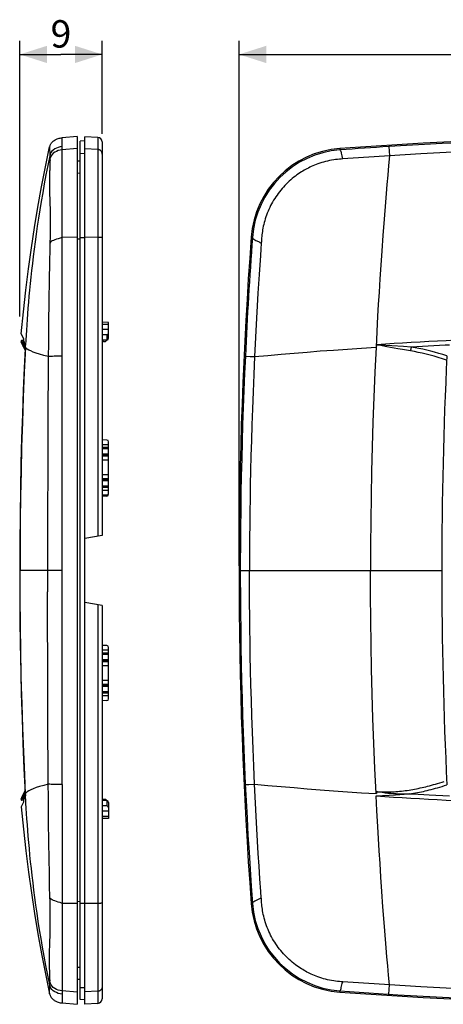
# Model space of a CAD drawing. Units: millimetres. Extents: x -59 to 71, y -47 to 60.
# Drawn here: x -59 to -12, y -47 to 60 of the extents above; entities that cross this region are included whole.
import ezdxf

# ---------------------------------------------------------------- set-up
doc = ezdxf.new("R2010")
doc.units = ezdxf.units.MM
doc.header["$LTSCALE"] = 16.335
doc.layers.get('0').update_dxf_attribs({"linetype": 'CONTINUOUS'})
for name, color, linetype in [('ASSI', 7, 'CONTINUOUS'), ('DRAFT', 7, 'CONTINUOUS'), ('RACCORDO', 7, 'CONTINUOUS'), ('SUPERFICI', 7, 'CONTINUOUS')]:
    doc.layers.add(name, color=color, linetype=linetype)
doc.styles.get("Standard").update_dxf_attribs({"font": 'txt', "width": 0.8})
doc.dimstyles.new('DIMSTYLE_1', dxfattribs={"dimtxt": 3, "dimasz": 3, "dimexe": 1.5, "dimexo": 0.5, "dimgap": 0.75, "dimtad": 1, "dimtxsty": 'STANDARD', "dimblk": '_FILLED', "dimblk1": '_FILLED', "dimblk2": '_FILLED', "dimcen": 0.09, "dimadec": 0, "dimazin": 0, "dimtfac": 1, "dimtofl": 0, "dimtmove": 0, "dimatfit": 3, "dimldrblk": '_FILLED', "dimfxl": 1, "dimtolj": 1, "dimarcsym": 0})
doc.dimstyles.new('DIMSTYLE_2', dxfattribs={"dimtxt": 3, "dimasz": 3, "dimexe": 1.5, "dimexo": 0.5, "dimgap": 0.75, "dimtad": 1, "dimdec": 0, "dimtxsty": 'STANDARD', "dimblk": '_FILLED', "dimblk1": '_FILLED', "dimblk2": '_FILLED', "dimcen": 0.09, "dimadec": 0, "dimazin": 0, "dimtfac": 1, "dimtdec": 0, "dimtofl": 0, "dimtmove": 0, "dimatfit": 3, "dimldrblk": '_FILLED', "dimfxl": 1, "dimtolj": 1, "dimarcsym": 0})

# ---------------------------------------------------------------- blocks, each defined once
blk = doc.blocks.new('_FILLED')
at = {"color": 0, "linetype": 'BYBLOCK'}
blk.add_solid([(0, 0), (-1, 0.317), (-1, -0.317)], dxfattribs=at)
blk = doc.blocks.new('*D0')
at = {"color": 7, "linetype": 'CONTINUOUS'}
for p, q in [((-34.58, 0.51), (-34.58, 57.98)), ((60.42, 0.51), (60.42, 57.98)), ((-34.58, 56.48), (12.92, 56.48)), ((60.42, 56.48), (12.92, 56.48))]:
    blk.add_line(p, q, dxfattribs=at)
at = {"color": 7, "linetype": 'CONTINUOUS', "xscale": 3, "yscale": 3, "zscale": 3, "rotation": 180}
blk.add_blockref('_FILLED', (-34.58, 56.48), dxfattribs=at)
at = {"color": 7, "linetype": 'CONTINUOUS', "xscale": 3, "yscale": 3, "zscale": 3}
blk.add_blockref('_FILLED', (60.42, 56.48), dxfattribs=at)
at = {"color": 7, "linetype": 'CONTINUOUS', "insert": (12.92, 60.23), "char_height": 3, "width": 4.5, "attachment_point": 2, "line_spacing_factor": 0.9}
blk.add_mtext('95', dxfattribs=at)
blk = doc.blocks.new('*D2')
at = {"color": 7, "linetype": 'CONTINUOUS'}
for p, q in [((-58.58, 27.78), (-58.58, 57.98)), ((-49.55, 47.8), (-49.55, 57.98)), ((-58.58, 56.48), (-54.07, 56.48)), ((-49.55, 56.48), (-54.07, 56.48))]:
    blk.add_line(p, q, dxfattribs=at)
at = {"color": 7, "linetype": 'CONTINUOUS', "xscale": 3, "yscale": 3, "zscale": 3, "rotation": 180}
blk.add_blockref('_FILLED', (-58.58, 56.48), dxfattribs=at)
at = {"color": 7, "linetype": 'CONTINUOUS', "xscale": 3, "yscale": 3, "zscale": 3}
blk.add_blockref('_FILLED', (-49.55, 56.48), dxfattribs=at)
at = {"color": 7, "linetype": 'CONTINUOUS', "insert": (-54.07, 60.23), "char_height": 3, "width": 2.3571, "attachment_point": 2, "line_spacing_factor": 0.9}
blk.add_mtext('9', dxfattribs=at)

msp = doc.modelspace()

# ---------------------------------------------------------------- linework, layer by layer
at = {"color": 7, "linetype": 'CONTINUOUS'}
for p, q in [((-52.3, 47.505), (-52.3, -47.495)), ((-48.85, 27.155), (-49.55, 27.157)), ((-48.85, 25.405), (-48.85, 27.155)), ((-48.85, 26.355), (-49.55, 26.359)), ((-49.039, 25.797), (-49.55, 25.774)), ((-49.05, 25.205), (-49.55, 25.205)), ((-49.55, 25.205), (-49.4, 25.055)), ((-49.4, 25.055), (-49.2, 25.055)), ((-49.2, 25.055), (-49.05, 25.205)), ((-49.039, 14.265), (-49.55, 14.292)), ((-48.85, 8.345), (-48.85, 14.066)), ((-48.85, 13.755), (-49.55, 13.757)), ((-48.85, 13.45), (-49.55, 13.45)), ((-48.85, 12.561), (-49.55, 12.561)), ((-48.85, 12.488), (-49.55, 12.487)), ((-48.85, 12.055), (-49.55, 12.054)), ((-48.85, 10.455), (-49.55, 10.456)), ((-48.85, 10.022), (-49.55, 10.023)), ((-48.85, 9.95), (-49.55, 9.95)), ((-48.85, 9.061), (-49.55, 9.061)), ((-48.85, 8.755), (-49.55, 8.754)), ((-49.039, 8.245), (-49.55, 8.219)), ((-49.039, 8.145), (-49.55, 8.119)), ((-58.586, 0.005), (-58.577, -2.992)), ((-49.039, -8.235), (-49.55, -8.208)), ((-48.85, -14.055), (-48.85, -8.434)), ((-48.85, -8.745), (-49.55, -8.743)), ((-48.85, -9.05), (-49.55, -9.05)), ((-48.85, -9.939), (-49.55, -9.939)), ((-48.85, -10.012), (-49.55, -10.013)), ((-48.85, -10.445), (-49.55, -10.446)), ((-48.85, -12.045), (-49.55, -12.044)), ((-48.85, -12.478), (-49.55, -12.477)), ((-48.85, -12.55), (-49.55, -12.55)), ((-48.85, -13.439), (-49.55, -13.439)), ((-48.85, -13.745), (-49.55, -13.746)), ((-49.039, -14.255), (-49.55, -14.281)), ((-58.337, -24.827), (-58.146, -24.416)), ((-49.55, -25.195), (-49.4, -25.045)), ((-49.05, -25.195), (-49.55, -25.195)), ((-49.039, -25.786), (-49.55, -25.764)), ((-49.4, -25.045), (-49.2, -25.045)), ((-49.2, -25.045), (-49.05, -25.195)), ((-48.85, -25.395), (-48.85, -27.145)), ((-48.85, -26.345), (-49.55, -26.349)), ((-48.85, -27.145), (-49.55, -27.146)), ((-53.955, -47.35), (-52.3, -47.495))]:
    msp.add_line(p, q, dxfattribs=at)
at = {"color": 253, "linetype": 'CONTINUOUS'}
for p, q in [((-55.306, 46.355), (-55.295, 45.389)), ((-53.95, 46.393), (-53.95, 47.361)), ((-52.3, 46.174), (-53.945, 46.031)), ((-23.543, 46.174), (-23.533, 46.031)), ((-52.3, 36.468), (-53.95, 36.457)), ((-33.25, 36.468), (-33.106, 36.457)), ((-48.85, 26.933), (-49.55, 26.933)), ((-49.039, 25.797), (-49.039, 25.206)), ((-55.457, 23.403), (-55.495, 15.928)), ((-53.95, -5.208), (-53.949, 23.45)), ((-55.495, 15.928), (-55.514, 10.938)), ((-48.85, 13.295), (-49.55, 13.296)), ((-48.85, 12.716), (-49.55, 12.714)), ((-55.514, 10.938), (-55.526, 6.4)), ((-48.85, 9.795), (-49.55, 9.796)), ((-48.85, 9.216), (-49.55, 9.214)), ((-49.05, 8.245), (-49.05, 8.145)), ((-55.526, 6.4), (-55.531, 2.355)), ((-55.531, 2.355), (-55.531, -2.344)), ((-53.95, 0.005), (-58.552, 0.005)), ((-34.437, 0.005), (-20.179, 0.005)), ((-55.526, -6.389), (-55.531, -2.344)), ((-53.949, -23.439), (-53.95, -5.208)), ((-55.519, -9.367), (-55.526, -6.389)), ((-55.509, -12.54), (-55.519, -9.367)), ((-48.85, -9.205), (-49.55, -9.204)), ((-48.85, -9.784), (-49.55, -9.786)), ((-55.495, -15.918), (-55.509, -12.54)), ((-48.85, -12.705), (-49.55, -12.704)), ((-48.85, -13.284), (-49.55, -13.286)), ((-55.457, -23.392), (-55.495, -15.918)), ((-33.886, -23.439), (-33.511, -23.423)), ((-33.511, -23.423), (-32.882, -23.392)), ((-49.039, -25.195), (-49.039, -25.786)), ((-32.705, -26.902), (-32.779, -25.493)), ((-48.85, -26.922), (-49.55, -26.923)), ((-32.628, -28.286), (-32.705, -26.902)), ((-32.549, -29.644), (-32.628, -28.286)), ((-32.466, -31.003), (-32.549, -29.644)), ((-32.379, -32.375), (-32.466, -31.003)), ((-32.287, -33.756), (-32.379, -32.375)), ((-32.193, -35.139), (-32.287, -33.756)), ((-32.142, -35.826), (-32.193, -35.139)), ((-52.3, -36.457), (-53.95, -36.446)), ((-33.25, -36.457), (-33.106, -36.446)), ((-55.306, -46.345), (-55.295, -45.378)), ((-52.3, -46.163), (-53.95, -46.019)), ((-23.543, -46.163), (-23.533, -46.019)), ((-18.115, -45.378), (-19.798, -45.271)), ((-18.177, -46.382), (-18.115, -45.378)), ((-53.955, -46.382), (-53.955, -47.35))]:
    msp.add_line(p, q, dxfattribs=at)
at = {"color": 7, "linetype": 'CONTINUOUS'}
for points in [[(-55.306, 46.355), (-55.289, 46.425), (-55.267, 46.493), (-55.24, 46.559), (-55.21, 46.624), (-55.175, 46.687), (-55.135, 46.748), (-55.091, 46.808), (-55.042, 46.866), (-54.988, 46.922), (-54.929, 46.976), (-54.865, 47.027), (-54.795, 47.077), (-54.721, 47.123), (-54.641, 47.167), (-54.557, 47.208), (-54.467, 47.245), (-54.372, 47.278), (-54.272, 47.306), (-54.168, 47.33), (-54.061, 47.348), (-53.95, 47.361)], [(-58.577, -2.992), (-58.549, -5.986), (-58.506, -8.895), (-58.447, -11.717), (-58.374, -14.454), (-58.288, -17.106), (-58.191, -19.674), (-58.084, -22.153), (-58.034, -23.197)], [(-55.306, -46.345), (-55.289, -46.414), (-55.267, -46.482), (-55.24, -46.548), (-55.21, -46.613), (-55.175, -46.676), (-55.135, -46.737), (-55.091, -46.797), (-55.042, -46.855), (-54.988, -46.911), (-54.929, -46.965), (-54.865, -47.017), (-54.795, -47.066), (-54.721, -47.113), (-54.641, -47.156), (-54.557, -47.197), (-54.467, -47.234), (-54.372, -47.267), (-54.272, -47.295), (-54.168, -47.319), (-54.061, -47.337), (-53.95, -47.35)]]:
    msp.add_lwpolyline(points, dxfattribs=at)
at = {"color": 253, "linetype": 'CONTINUOUS'}
for points in [[(12.919, 46.355), (9.469, 46.343), (6.019, 46.308), (2.57, 46.248), (-0.878, 46.165), (-4.325, 46.057), (-7.773, 45.926), (-11.22, 45.771), (-14.667, 45.592), (-18.115, 45.389)], [(-32.882, 23.403), (-32.97, 21.442), (-33.048, 19.542), (-33.117, 17.704), (-33.177, 15.928), (-33.228, 14.213), (-33.273, 12.55), (-33.311, 10.938), (-33.343, 9.378), (-33.369, 7.867), (-33.39, 6.4), (-33.406, 4.982), (-33.418, 3.631), (-33.425, 2.355), (-33.43, 1.146), (-33.431, 0.005)], [(-32.882, -23.392), (-32.97, -21.431), (-33.048, -19.532), (-33.117, -17.693), (-33.177, -15.918), (-33.228, -14.202), (-33.273, -12.54), (-33.311, -10.927), (-33.343, -9.367), (-33.369, -7.857), (-33.39, -6.389), (-33.406, -4.971), (-33.418, -3.621), (-33.425, -2.344), (-33.43, -1.136), (-33.431, 0.005)], [(-32.779, -25.493), (-32.849, -24.09), (-32.882, -23.392)], [(-33.106, -36.446), (-33.079, -36.368), (-33.025, -36.299), (-32.948, -36.237), (-32.849, -36.176), (-32.73, -36.115)], [(-32.73, -36.115), (-32.453, -35.984), (-32.301, -35.909), (-32.142, -35.826)], [(-23.233, -45.033), (-23.409, -45.022), (-23.596, -45.007), (-23.793, -44.987), (-24.002, -44.961), (-24.219, -44.929), (-24.439, -44.893), (-24.66, -44.85), (-24.882, -44.801), (-25.102, -44.748), (-25.319, -44.689), (-25.532, -44.626), (-25.74, -44.56), (-25.941, -44.49), (-26.136, -44.417), (-26.323, -44.343), (-26.501, -44.268), (-26.672, -44.192), (-26.836, -44.114), (-26.992, -44.038), (-27.142, -43.96), (-27.293, -43.878), (-27.447, -43.792), (-27.601, -43.701), (-27.757, -43.605), (-27.914, -43.504), (-28.073, -43.397), (-28.237, -43.282), (-28.407, -43.157), (-28.582, -43.022), (-28.754, -42.882), (-28.923, -42.738), (-29.091, -42.588), (-29.254, -42.435), (-29.413, -42.278), (-29.568, -42.119), (-29.719, -41.955), (-29.867, -41.788), (-30.01, -41.617), (-30.15, -41.442), (-30.287, -41.262), (-30.42, -41.078), (-30.549, -40.891), (-30.672, -40.701), (-30.791, -40.509), (-30.905, -40.314), (-31.014, -40.117), (-31.118, -39.917), (-31.217, -39.716), (-31.311, -39.512), (-31.4, -39.307), (-31.484, -39.1), (-31.562, -38.892), (-31.636, -38.683), (-31.703, -38.474), (-31.765, -38.267), (-31.822, -38.061), (-31.873, -37.857), (-31.919, -37.656), (-31.959, -37.458), (-31.995, -37.265), (-32.026, -37.075), (-32.052, -36.891), (-32.074, -36.714), (-32.092, -36.543), (-32.106, -36.381), (-32.118, -36.228), (-32.128, -36.084), (-32.136, -35.95), (-32.142, -35.826)], [(-23.385, -45.646), (-23.318, -45.365), (-23.279, -45.204), (-23.233, -45.033)], [(-19.798, -45.271), (-22.666, -45.075), (-23.233, -45.033)], [(-23.533, -46.019), (-23.499, -45.99), (-23.469, -45.937), (-23.441, -45.86), (-23.414, -45.763), (-23.385, -45.646)], [(12.919, -46.345), (9.469, -46.333), (6.019, -46.297), (2.57, -46.237), (-0.878, -46.154), (-4.325, -46.047), (-7.773, -45.915), (-11.22, -45.76), (-14.667, -45.581), (-18.115, -45.378)]]:
    msp.add_lwpolyline(points, dxfattribs=at)
at = {"color": 7, "linetype": 'CONTINUOUS'}
for centre, radius, start, end in [((12.919, -452.495), 500, 85.81801, 94.18199), ((-22.778, 35.702), 10.5, 94.18199, 175.81801), ((465.419, 0.005), 500, 175.81801, 184.18199), ((-49.05, 25.405), 0.2, 270, 360), ((-49.05, 14.066), 0.2, 0, 87), ((-49.05, 8.445), 0.2, 273, 360), ((-49.05, 8.345), 0.2, 273, 360), ((-49.05, -8.434), 0.2, 0, 87), ((-49.05, -14.055), 0.2, 273, 360), ((-49.05, -25.395), 0.2, 0, 90), ((-22.778, -35.691), 10.5, 184.18199, 265.81801), ((12.919, 452.505), 500, 265.81801, 274.18199)]:
    msp.add_arc(centre, radius, start, end, dxfattribs=at)
at = {"color": 253, "linetype": 'CONTINUOUS'}
for centre, radius, start, end in [((12.919, -452.495), 499.856, 86.43387, 93.56613), ((465.419, 0.005), 499.856, 177.31171, 184.18199), ((-22.778, -35.691), 10.356, 184.18199, 265.81801), ((12.919, 452.505), 499.855, 265.81801, 273.56613)]:
    msp.add_arc(centre, radius, start, end, dxfattribs=at)
at = {"color": 7, "linetype": 'CONTINUOUS'}
for centre, major_axis, start_param, end_param in [((-49.05, 25.997), (-0.142, 0.142), -3.8766878, -2.3582514), ((-49.05, -25.986), (0.142, 0.142), -0.7833413, 0.7350952)]:
    msp.add_ellipse(centre, major_axis=major_axis, ratio=0.9918061, start_param=start_param, end_param=end_param, dxfattribs=at)
at = {"layer": 'ASSI', "color": 253, "linetype": 'CONTINUOUS'}
for p, q in [((-57.968, 24.225), (-57.983, 24.258)), ((-58.552, 0.005), (-58.586, 0.005)), ((-20.179, 0.005), (-12.381, 0.005))]:
    msp.add_line(p, q, dxfattribs=at)
at = {"layer": 'ASSI', "color": 7, "linetype": 'CONTINUOUS'}
for points in [[(-58.413, 25.905), (-58.18, 28.321), (-57.918, 30.695), (-57.628, 33.027), (-57.312, 35.311), (-56.969, 37.553), (-56.598, 39.777), (-56.196, 41.989), (-55.765, 44.181), (-55.306, 46.355)], [(-58.413, -25.895), (-58.18, -28.31), (-57.918, -30.684), (-57.628, -33.017), (-57.312, -35.3), (-56.969, -37.543), (-56.598, -39.766), (-56.196, -41.978), (-55.765, -44.171), (-55.306, -46.345)]]:
    msp.add_lwpolyline(points, dxfattribs=at)
at = {"layer": 'ASSI', "color": 253, "linetype": 'CONTINUOUS'}
for points in [[(-11.851, 23.025), (-12.312, 23.171), (-12.767, 23.308), (-13.215, 23.438), (-13.656, 23.559), (-14.091, 23.67), (-14.523, 23.773), (-14.954, 23.867), (-15.382, 23.952), (-15.808, 24.027)], [(-11.829, 23.486), (-12.28, 23.627), (-12.725, 23.759), (-13.166, 23.883), (-13.601, 23.999), (-14.031, 24.107), (-14.459, 24.207), (-14.886, 24.297), (-15.31, 24.379), (-15.733, 24.452)], [(-19.563, -24.214), (-19.423, -24.223), (-19.279, -24.23), (-19.131, -24.237), (-18.98, -24.242), (-18.824, -24.245), (-18.665, -24.247), (-18.5, -24.247), (-18.331, -24.246), (-18.156, -24.242), (-17.976, -24.237), (-17.791, -24.229), (-17.601, -24.219), (-17.405, -24.206), (-17.205, -24.19), (-17.003, -24.172), (-16.798, -24.151), (-16.591, -24.128), (-16.384, -24.101), (-16.178, -24.073), (-15.972, -24.042), (-15.766, -24.009), (-15.562, -23.974), (-15.359, -23.937), (-15.156, -23.898), (-14.954, -23.857), (-14.752, -23.814), (-14.549, -23.769), (-14.346, -23.721), (-14.141, -23.672), (-13.933, -23.62), (-13.723, -23.566), (-13.51, -23.509), (-13.291, -23.449), (-13.067, -23.385), (-12.838, -23.319), (-12.602, -23.249), (-12.359, -23.174), (-12.108, -23.096)], [(-15.906, -24.469), (-15.687, -24.434), (-15.47, -24.397), (-15.255, -24.359), (-15.041, -24.318), (-14.829, -24.275), (-14.617, -24.231), (-14.404, -24.184), (-14.19, -24.135), (-13.974, -24.083), (-13.756, -24.029), (-13.535, -23.972), (-13.31, -23.912), (-13.079, -23.849), (-12.844, -23.782), (-12.601, -23.712), (-12.351, -23.637), (-12.094, -23.558), (-11.829, -23.476)]]:
    msp.add_lwpolyline(points, dxfattribs=at)
at = {"layer": 'ASSI', "color": 7, "linetype": 'CONTINUOUS'}
msp.add_arc((487.619, 0.005), 500, 177.3083, 182.6917, dxfattribs=at)
at = {"layer": 'DRAFT', "color": 7, "linetype": 'CONTINUOUS'}
for p, q in [((-51.45, -47.468), (-51.45, 47.479)), ((-50.024, 47.404), (-51.45, 47.479)), ((-51.45, 47.005), (-51.95, 46.979)), ((-51.95, -46.968), (-51.95, 46.979)), ((-51.95, 44.805), (-52.3, 44.787)), ((-58.164, 25.185), (-58.343, 25.175)), ((-58.164, -25.174), (-58.343, -25.164)), ((-51.95, -44.795), (-52.3, -44.776)), ((-51.45, -46.995), (-51.95, -46.968)), ((-50.024, -47.394), (-51.45, -47.468))]:
    msp.add_line(p, q, dxfattribs=at)
at = {"layer": 'DRAFT', "color": 253, "linetype": 'CONTINUOUS'}
for p, q in [((-51.95, 45.649), (-51.45, 45.675)), ((-51.95, 36.429), (-51.45, 36.431)), ((-51.95, -36.419), (-51.45, -36.421)), ((-51.95, -45.639), (-51.45, -45.665))]:
    msp.add_line(p, q, dxfattribs=at)
at = {"layer": 'RACCORDO', "color": 253, "linetype": 'CONTINUOUS'}
for p, q in [((-50.024, 47.404), (-50.024, 3.757)), ((-50.024, 46.073), (-51.45, 46.148)), ((-51.95, 43.481), (-52.3, 43.463)), ((-18.699, 38.436), (-18.832, 36.671)), ((-18.832, 36.671), (-18.952, 34.998)), ((-51.95, 36.271), (-52.3, 36.269)), ((-18.952, 34.998), (-19.061, 33.409)), ((-19.061, 33.409), (-19.16, 31.9)), ((-19.16, 31.9), (-19.25, 30.466)), ((-19.25, 30.466), (-19.331, 29.116)), ((-19.331, 29.116), (-19.404, 27.842)), ((-19.404, 27.842), (-19.581, 24.448)), ((-58.106, 24.666), (-58.343, 25.175)), ((-57.943, 24.7), (-58.165, 25.195)), ((-58.06, 24.668), (-58.106, 24.666)), ((-57.986, 24.39), (-58.106, 24.666)), ((-57.968, 24.225), (-57.966, 24.268)), ((-57.966, 24.268), (-57.96, 24.399)), ((-19.424, 24.694), (-19.432, 24.695)), ((-19.416, 24.693), (-19.424, 24.694)), ((-19.41, 24.677), (-19.419, 24.679)), ((-19.403, 24.692), (-19.416, 24.693)), ((-19.401, 24.675), (-19.41, 24.677)), ((-19.388, 24.691), (-19.403, 24.692)), ((-19.392, 24.673), (-19.401, 24.675)), ((-19.377, 24.669), (-19.392, 24.673)), ((-19.361, 24.688), (-19.388, 24.691)), ((-19.36, 24.666), (-19.377, 24.669)), ((-19.312, 24.685), (-19.361, 24.688)), ((-19.337, 24.661), (-19.36, 24.666)), ((-19.304, 24.655), (-19.337, 24.661)), ((-19.141, 24.673), (-19.312, 24.685)), ((-19.245, 24.643), (-19.304, 24.655)), ((-18.395, 24.484), (-19.245, 24.643)), ((-17.843, 24.586), (-19.141, 24.673)), ((-17.193, 24.265), (-18.395, 24.484)), ((-16.562, 24.503), (-17.843, 24.586)), ((-16.687, 24.176), (-17.193, 24.265)), ((-16.236, 24.098), (-16.687, 24.176)), ((-15.733, 24.452), (-16.562, 24.503)), ((-15.808, 24.027), (-16.236, 24.098)), ((-15.792, 24.124), (-15.808, 24.027)), ((-15.776, 24.221), (-15.792, 24.124)), ((-13.87, 24.554), (-15.733, 24.452)), ((-50.024, -3.746), (-50.024, -47.394)), ((-58.343, -25.164), (-58.106, -24.655)), ((-58.165, -25.184), (-57.946, -24.695)), ((-58.106, -24.655), (-57.977, -24.358)), ((-58.06, -24.658), (-58.106, -24.655)), ((-57.967, -24.545), (-57.966, -24.554)), ((-57.966, -24.554), (-57.965, -24.563)), ((-57.963, -24.575), (-57.962, -24.583)), ((-57.962, -24.583), (-57.961, -24.59)), ((-57.961, -24.59), (-57.96, -24.597)), ((-57.961, -24.653), (-57.961, -24.654)), ((-57.96, -24.597), (-57.959, -24.604)), ((-57.96, -24.656), (-57.96, -24.657)), ((-57.959, -24.604), (-57.958, -24.611)), ((-57.959, -24.658), (-57.958, -24.659)), ((-57.958, -24.611), (-57.958, -24.617)), ((-57.958, -24.617), (-57.956, -24.625)), ((-57.958, -24.661), (-57.957, -24.662)), ((-57.953, -24.498), (-57.956, -24.437)), ((-57.956, -24.625), (-57.955, -24.633)), ((-57.955, -24.633), (-57.953, -24.641)), ((-57.955, -24.668), (-57.952, -24.674)), ((-57.901, -25.464), (-57.953, -24.498)), ((-57.953, -24.641), (-57.949, -24.664)), ((-57.951, -24.675), (-57.951, -24.676)), ((-57.95, -24.677), (-57.95, -24.678)), ((-57.95, -24.678), (-57.95, -24.679)), ((-57.948, -24.671), (-57.948, -24.672)), ((-57.946, -24.693), (-57.946, -24.695)), ((-19.486, -26.276), (-19.568, -24.689)), ((-15.556, -24.451), (-13.771, -24.548)), ((-13.771, -24.548), (-11.535, -24.661)), ((-19.39, -28.079), (-19.486, -26.276)), ((-19.317, -29.342), (-19.39, -28.079)), ((-19.236, -30.68), (-19.317, -29.342)), ((-19.147, -32.098), (-19.236, -30.68)), ((-19.048, -33.589), (-19.147, -32.098)), ((-18.94, -35.157), (-19.048, -33.589)), ((-18.821, -36.807), (-18.94, -35.157)), ((-51.95, -36.26), (-52.3, -36.259)), ((-49.982, -36.449), (-51.45, -36.455)), ((-18.69, -38.545), (-18.821, -36.807)), ((-51.95, -43.471), (-52.3, -43.452)), ((-50.024, -46.063), (-51.45, -46.137))]:
    msp.add_line(p, q, dxfattribs=at)
at = {"layer": 'RACCORDO', "color": 7, "linetype": 'CONTINUOUS'}
for p, q in [((-49.55, 46.905), (-49.55, 3.84)), ((-58.413, 25.905), (-58.41, 25.899)), ((-58.41, 25.899), (-58.168, 25.366)), ((-57.991, 24.094), (-58.429, 25.033)), ((-57.986, 24.514), (-58.06, 24.672)), ((-57.975, 24.283), (-57.968, 24.225)), ((-49.55, 3.84), (-51.45, 3.505)), ((-49.55, -3.83), (-51.45, -3.495)), ((-49.55, -3.83), (-49.55, -46.894)), ((-58.429, -25.022), (-57.99, -24.082)), ((-58.06, -24.661), (-57.971, -24.471)), ((-57.97, -24.499), (-57.97, -24.499)), ((-19.568, -24.689), (-17.444, -24.557)), ((-17.444, -24.557), (-16.52, -24.503)), ((-16.52, -24.503), (-15.901, -24.47)), ((-15.906, -24.469), (-15.556, -24.451))]:
    msp.add_line(p, q, dxfattribs=at)
at = {"layer": 'RACCORDO', "color": 253, "linetype": 'CONTINUOUS'}
for points in [[(-55.295, 45.389), (-55.509, 44.334), (-55.709, 43.305), (-55.896, 42.303), (-56.071, 41.329), (-56.233, 40.383), (-56.386, 39.459), (-56.528, 38.556), (-56.661, 37.676), (-56.785, 36.818), (-56.9, 35.982), (-57.007, 35.168), (-57.107, 34.374), (-57.2, 33.6), (-57.286, 32.845), (-57.365, 32.108), (-57.439, 31.39), (-57.507, 30.69), (-57.57, 30.011), (-57.627, 29.353), (-57.679, 28.715), (-57.728, 28.09), (-57.773, 27.472), (-57.815, 26.868), (-57.852, 26.287), (-57.886, 25.734), (-57.916, 25.205), (-57.943, 24.7)], [(-49.55, 45.575), (-49.552, 45.617), (-49.557, 45.659), (-49.566, 45.7), (-49.578, 45.741), (-49.594, 45.78), (-49.613, 45.817), (-49.635, 45.853), (-49.66, 45.887), (-49.687, 45.919), (-49.718, 45.948), (-49.75, 45.975), (-49.785, 45.998), (-49.822, 46.019), (-49.86, 46.037), (-49.9, 46.051), (-49.94, 46.062), (-49.982, 46.069), (-50.024, 46.073)], [(-18.115, 45.389), (-18.211, 44.314), (-18.303, 43.266), (-18.391, 42.246), (-18.474, 41.255), (-18.553, 40.293), (-18.699, 38.436)], [(-49.55, 36.424), (-49.552, 36.427), (-49.557, 36.43), (-49.566, 36.433), (-49.578, 36.436), (-49.594, 36.439), (-49.613, 36.442), (-49.635, 36.444), (-49.66, 36.447), (-49.687, 36.449), (-49.718, 36.451), (-49.75, 36.453), (-49.785, 36.455), (-49.822, 36.456), (-49.86, 36.458), (-49.9, 36.459), (-49.94, 36.46), (-49.982, 36.46), (-51.45, 36.466)], [(-10.938, 25.195), (-11.899, 25.147), (-12.858, 25.098), (-13.815, 25.047), (-14.769, 24.994), (-15.721, 24.939), (-16.669, 24.883), (-17.61, 24.826), (-18.547, 24.766), (-19.479, 24.706)], [(-57.956, 24.448), (-58.083, 21.694), (-58.194, 18.953), (-58.29, 16.227), (-58.371, 13.52), (-58.436, 10.828), (-58.487, 8.132), (-58.523, 5.426), (-58.545, 2.717), (-58.552, 0.005)], [(-58.191, 24.524), (-58.196, 24.536), (-58.199, 24.549), (-58.2, 24.562), (-58.2, 24.575), (-58.198, 24.587), (-58.195, 24.6), (-58.189, 24.612), (-58.183, 24.623), (-58.175, 24.633), (-58.165, 24.642), (-58.155, 24.65)], [(-58.155, 24.65), (-58.143, 24.656), (-58.131, 24.661), (-58.119, 24.664), (-58.106, 24.666)], [(-57.96, 24.399), (-57.959, 24.413), (-57.958, 24.426), (-57.957, 24.438), (-57.956, 24.448)], [(-55.457, 23.403), (-55.955, 23.537), (-56.402, 23.666), (-56.792, 23.789), (-57.118, 23.906), (-57.384, 24.018), (-57.6, 24.127), (-57.767, 24.236), (-57.885, 24.344), (-57.956, 24.448)], [(-19.581, 24.448), (-19.708, 21.694), (-19.82, 18.953), (-19.916, 16.227), (-19.996, 13.52), (-20.062, 10.828), (-20.113, 8.132), (-20.149, 5.426), (-20.171, 2.717), (-20.179, 0.005)], [(-19.481, 24.699), (-19.493, 24.671), (-19.504, 24.643), (-19.515, 24.615), (-19.525, 24.586), (-19.535, 24.558), (-19.546, 24.531), (-19.557, 24.503), (-19.569, 24.475), (-19.581, 24.448)], [(-19.481, 24.699), (-19.482, 24.7), (-19.482, 24.7), (-19.482, 24.701), (-19.482, 24.702), (-19.482, 24.703), (-19.481, 24.704), (-19.481, 24.704), (-19.48, 24.705), (-19.479, 24.706)], [(-19.419, 24.679), (-19.427, 24.681), (-19.431, 24.682), (-19.435, 24.683), (-19.438, 24.684), (-19.442, 24.685), (-19.445, 24.686), (-19.448, 24.686), (-19.451, 24.687), (-19.454, 24.688), (-19.457, 24.689), (-19.46, 24.69), (-19.462, 24.691), (-19.465, 24.692), (-19.467, 24.693), (-19.469, 24.694), (-19.471, 24.694), (-19.473, 24.695), (-19.476, 24.696), (-19.479, 24.697), (-19.482, 24.698)], [(-19.432, 24.695), (-19.439, 24.695), (-19.443, 24.696), (-19.446, 24.696), (-19.449, 24.696), (-19.452, 24.697), (-19.455, 24.697), (-19.458, 24.698), (-19.46, 24.698), (-19.463, 24.698), (-19.465, 24.699), (-19.467, 24.699), (-19.469, 24.7), (-19.471, 24.7), (-19.473, 24.701), (-19.475, 24.701), (-19.477, 24.702), (-19.478, 24.703), (-19.479, 24.704), (-19.479, 24.705), (-19.479, 24.706)], [(-15.733, 24.452), (-15.742, 24.408), (-15.75, 24.362), (-15.759, 24.316), (-15.776, 24.221)], [(-11.535, 24.672), (-12.002, 24.649), (-13.87, 24.554)], [(-57.956, -24.437), (-58.083, -21.683), (-58.194, -18.942), (-58.29, -16.216), (-58.371, -13.509), (-58.436, -10.817), (-58.487, -8.121), (-58.523, -5.415), (-58.545, -2.707), (-58.552, 0.005)], [(-19.581, -24.437), (-19.708, -21.683), (-19.82, -18.942), (-19.916, -16.216), (-19.996, -13.509), (-20.062, -10.817), (-20.113, -8.121), (-20.149, -5.415), (-20.171, -2.707), (-20.179, 0.005)], [(-32.882, -23.392), (-31.411, -23.527), (-29.964, -23.655), (-28.526, -23.778), (-27.102, -23.896), (-25.682, -24.007), (-24.223, -24.116), (-22.708, -24.226), (-21.157, -24.334), (-19.581, -24.437)], [(-58.191, -24.513), (-58.196, -24.525), (-58.199, -24.538), (-58.2, -24.551), (-58.2, -24.564), (-58.198, -24.577), (-58.195, -24.589), (-58.189, -24.601), (-58.183, -24.612), (-58.175, -24.622), (-58.165, -24.632), (-58.155, -24.639)], [(-58.155, -24.639), (-58.143, -24.646), (-58.131, -24.65), (-58.119, -24.654), (-58.106, -24.655)], [(-57.971, -24.475), (-57.972, -24.478), (-57.973, -24.483), (-57.975, -24.488), (-57.976, -24.493), (-57.977, -24.498), (-57.978, -24.503), (-57.979, -24.508), (-57.98, -24.512), (-57.98, -24.517), (-57.981, -24.521), (-57.981, -24.526), (-57.982, -24.53), (-57.982, -24.534), (-57.982, -24.538), (-57.982, -24.542), (-57.982, -24.546)], [(-57.982, -24.546), (-57.982, -24.55), (-57.982, -24.553), (-57.982, -24.557), (-57.982, -24.561), (-57.982, -24.564), (-57.982, -24.567), (-57.982, -24.571), (-57.981, -24.574), (-57.981, -24.577), (-57.981, -24.58), (-57.98, -24.583), (-57.98, -24.586), (-57.979, -24.589), (-57.979, -24.592), (-57.978, -24.594), (-57.978, -24.597), (-57.977, -24.599), (-57.977, -24.602), (-57.976, -24.604), (-57.976, -24.607), (-57.975, -24.609), (-57.975, -24.611), (-57.974, -24.613), (-57.974, -24.616), (-57.973, -24.618), (-57.973, -24.62), (-57.972, -24.622), (-57.971, -24.624), (-57.971, -24.626), (-57.97, -24.628), (-57.97, -24.629), (-57.969, -24.631), (-57.969, -24.633), (-57.968, -24.635), (-57.967, -24.637), (-57.967, -24.638), (-57.966, -24.64), (-57.966, -24.641), (-57.965, -24.643), (-57.964, -24.645), (-57.964, -24.646), (-57.963, -24.648), (-57.963, -24.649), (-57.962, -24.65), (-57.962, -24.652)], [(-57.97, -24.499), (-57.97, -24.505), (-57.969, -24.51), (-57.969, -24.515), (-57.969, -24.521), (-57.968, -24.526), (-57.968, -24.531), (-57.967, -24.535), (-57.967, -24.545)], [(-57.965, -24.563), (-57.964, -24.567), (-57.963, -24.575)], [(-57.957, -24.663), (-57.956, -24.664), (-57.955, -24.667)], [(-57.946, -24.695), (-57.955, -24.465), (-57.956, -24.437)], [(-57.949, -24.665), (-57.949, -24.669), (-57.948, -24.67)], [(-57.949, -24.68), (-57.949, -24.68), (-57.949, -24.681), (-57.949, -24.681), (-57.949, -24.682), (-57.948, -24.682), (-57.948, -24.683), (-57.948, -24.683), (-57.948, -24.683), (-57.948, -24.684), (-57.948, -24.684), (-57.947, -24.685), (-57.947, -24.685), (-57.947, -24.686), (-57.947, -24.687), (-57.947, -24.687), (-57.946, -24.688), (-57.946, -24.689), (-57.946, -24.689), (-57.946, -24.69), (-57.946, -24.691), (-57.946, -24.692)], [(-57.948, -24.674), (-57.948, -24.675), (-57.947, -24.676), (-57.947, -24.678), (-57.947, -24.679), (-57.947, -24.681)], [(-57.947, -24.682), (-57.946, -24.684), (-57.946, -24.686), (-57.946, -24.687), (-57.946, -24.69), (-57.946, -24.692)], [(-19.563, -24.214), (-19.558, -24.228), (-19.554, -24.242), (-19.551, -24.257), (-19.547, -24.274), (-19.545, -24.292), (-19.542, -24.309), (-19.541, -24.326), (-19.539, -24.341), (-19.538, -24.357), (-19.536, -24.373), (-19.534, -24.388), (-19.536, -24.402), (-19.546, -24.415), (-19.561, -24.427), (-19.581, -24.437)], [(-19.568, -24.689), (-18.631, -24.75), (-17.687, -24.81), (-16.737, -24.868), (-15.78, -24.925), (-14.816, -24.981), (-13.849, -25.034), (-12.882, -25.086), (-11.911, -25.136), (-10.938, -25.184)], [(-55.295, -45.378), (-55.513, -44.303), (-55.716, -43.255), (-55.907, -42.235), (-56.084, -41.245), (-56.249, -40.282), (-56.403, -39.343), (-56.547, -38.425), (-56.681, -37.532), (-56.805, -36.66), (-56.921, -35.813), (-57.029, -34.988), (-57.129, -34.183), (-57.222, -33.398), (-57.308, -32.634), (-57.387, -31.889), (-57.46, -31.163), (-57.528, -30.456), (-57.59, -29.769), (-57.647, -29.105), (-57.699, -28.461), (-57.746, -27.831), (-57.791, -27.208), (-57.832, -26.599), (-57.868, -26.016), (-57.901, -25.464)], [(-49.55, -36.413), (-49.552, -36.416), (-49.557, -36.419), (-49.566, -36.422), (-49.578, -36.425), (-49.594, -36.428), (-49.613, -36.431), (-49.635, -36.434), (-49.66, -36.436), (-49.687, -36.438), (-49.718, -36.44), (-49.75, -36.442), (-49.785, -36.444), (-49.822, -36.446), (-49.86, -36.447), (-49.9, -36.448), (-49.94, -36.449), (-49.982, -36.449)], [(-18.468, -41.319), (-18.619, -39.448), (-18.69, -38.545)], [(-18.115, -45.378), (-18.209, -44.323), (-18.3, -43.294), (-18.386, -42.292), (-18.468, -41.319)], [(-49.55, -45.565), (-49.552, -45.607), (-49.557, -45.648), (-49.566, -45.69), (-49.578, -45.73), (-49.594, -45.769), (-49.613, -45.806), (-49.635, -45.842), (-49.66, -45.876), (-49.687, -45.908), (-49.718, -45.937), (-49.75, -45.964), (-49.785, -45.988), (-49.822, -46.008), (-49.86, -46.026), (-49.9, -46.04), (-49.94, -46.051), (-49.982, -46.059), (-50.024, -46.063)]]:
    msp.add_lwpolyline(points, dxfattribs=at)
at = {"layer": 'RACCORDO', "color": 7, "linetype": 'CONTINUOUS'}
for points in [[(-58.168, 25.366), (-58.167, 25.361), (-58.166, 25.353), (-58.165, 25.34), (-58.164, 25.324), (-58.164, 25.305), (-58.164, 25.282), (-58.164, 25.256), (-58.164, 25.227), (-58.165, 25.157)], [(-58.165, 25.157), (-58.164, 25.116), (-58.162, 25.074), (-58.158, 25.03), (-58.153, 24.985), (-58.145, 24.94), (-58.136, 24.894), (-58.124, 24.849), (-58.111, 24.803), (-58.096, 24.758), (-58.079, 24.715), (-58.06, 24.672)], [(-57.989, 24.471), (-57.989, 24.462), (-57.989, 24.44), (-57.987, 24.411), (-57.985, 24.382)], [(-57.985, 24.382), (-57.985, 24.376), (-57.98, 24.333), (-57.975, 24.283)], [(-57.943, 24.7), (-57.953, 24.681), (-57.962, 24.662), (-57.969, 24.643), (-57.975, 24.624), (-57.979, 24.605), (-57.982, 24.586), (-57.983, 24.572)], [(-58.06, -24.661), (-58.079, -24.704), (-58.096, -24.748), (-58.111, -24.792), (-58.124, -24.838), (-58.136, -24.883), (-58.145, -24.929), (-58.153, -24.975), (-58.158, -25.02), (-58.162, -25.063), (-58.164, -25.106), (-58.165, -25.146), (-58.164, -25.217)], [(-15.901, -24.468), (-16.188, -24.478), (-16.478, -24.483), (-16.77, -24.483), (-17.065, -24.478), (-17.361, -24.467), (-17.663, -24.451), (-17.97, -24.429), (-18.281, -24.401), (-18.596, -24.365), (-18.915, -24.323), (-19.237, -24.272), (-19.563, -24.214)], [(-58.168, -25.356), (-58.41, -25.888), (-58.413, -25.895)], [(-58.164, -25.217), (-58.164, -25.246), (-58.164, -25.272), (-58.164, -25.294), (-58.164, -25.314), (-58.165, -25.33), (-58.166, -25.342), (-58.167, -25.351), (-58.168, -25.356)]]:
    msp.add_lwpolyline(points, dxfattribs=at)
for centre, radius, start, end in [((-50.05, 46.905), 0.5, 0, 87), ((-58.338, 25.075), 0.1, 93, 204.99875), ((-58.882, 24.304), 0.9, 357.06329, 359.61076), ((-58.338, -25.065), 0.1, 155.00125, 267), ((-50.05, -46.894), 0.5, 273, 360)]:
    msp.add_arc(centre, radius, start, end, dxfattribs=at)
at = {"layer": 'SUPERFICI', "color": 7, "linetype": 'CONTINUOUS'}
for p, q in [((-52.3, 47.505), (-53.95, 47.361)), ((-57.983, 24.572), (-57.989, 24.471)), ((-58.577, 3.018), (-58.586, 0.005)), ((-58.074, -22.378), (-57.97, -24.499))]:
    msp.add_line(p, q, dxfattribs=at)
at = {"layer": 'SUPERFICI', "color": 253, "linetype": 'CONTINUOUS'}
for p, q in [((-18.177, 46.393), (-18.115, 45.389)), ((-53.949, 23.45), (-53.95, 46.03)), ((-19.798, 45.281), (-22.666, 45.086)), ((-18.115, 45.389), (-19.798, 45.281)), ((-55.275, 44.637), (-55.297, 44.048)), ((-55.271, 44.759), (-55.275, 44.637)), ((-22.666, 45.086), (-23.233, 45.044)), ((-55.317, 43.293), (-55.32, 43.033)), ((-55.312, 43.515), (-55.317, 43.293)), ((-55.297, 44.048), (-55.305, 43.803)), ((-55.32, 43.033), (-55.322, 42.749)), ((-55.322, 42.749), (-55.322, 42.445)), ((-55.322, 42.445), (-55.32, 42.129)), ((-55.32, 42.129), (-55.316, 41.799)), ((-55.316, 41.799), (-55.311, 41.453)), ((-55.311, 41.453), (-55.26, 39.317)), ((-55.26, 39.317), (-55.249, 38.694)), ((-55.249, 38.694), (-55.244, 38.278)), ((-55.244, 38.278), (-55.241, 37.867)), ((-55.241, 37.867), (-55.242, 37.469)), ((-55.25, 36.724), (-55.258, 36.392)), ((-55.245, 37.086), (-55.25, 36.724)), ((-55.242, 37.469), (-55.245, 37.086)), ((-55.321, 33.767), (-55.359, 31.697)), ((-32.379, 32.386), (-32.508, 30.335)), ((-55.359, 31.697), (-55.391, 29.655)), ((-32.508, 30.335), (-32.589, 28.975)), ((-55.391, 29.655), (-55.427, 26.913)), ((-32.589, 28.975), (-32.667, 27.611)), ((-32.667, 27.611), (-32.742, 26.208)), ((-55.427, 26.913), (-55.448, 24.801)), ((-32.742, 26.208), (-32.814, 24.801)), ((-55.448, 24.801), (-55.457, 23.403)), ((-32.814, 24.801), (-32.882, 23.403)), ((-53.95, 23.45), (-54.405, 23.446)), ((-33.886, 23.45), (-33.377, 23.427)), ((-33.377, 23.427), (-32.882, 23.403)), ((-55.448, -24.79), (-55.457, -23.392)), ((-53.949, -23.439), (-53.95, -46.147)), ((-55.434, -26.197), (-55.448, -24.79)), ((-55.418, -27.6), (-55.434, -26.197)), ((-55.391, -29.644), (-55.418, -27.6)), ((-55.359, -31.687), (-55.391, -29.644)), ((-55.335, -33.065), (-55.359, -31.687)), ((-55.307, -34.448), (-55.335, -33.065)), ((-55.274, -35.826), (-55.307, -34.448)), ((-55.266, -36.084), (-55.274, -35.826)), ((-55.254, -36.543), (-55.266, -36.084)), ((-55.247, -36.891), (-55.254, -36.543)), ((-55.243, -37.265), (-55.247, -36.891)), ((-55.241, -37.656), (-55.243, -37.265)), ((-55.242, -38.061), (-55.241, -37.656)), ((-55.252, -38.892), (-55.246, -38.474)), ((-55.246, -38.474), (-55.242, -38.061)), ((-55.303, -41.078), (-55.264, -39.512)), ((-55.264, -39.512), (-55.252, -38.892)), ((-55.322, -42.278), (-55.319, -41.955)), ((-55.319, -41.955), (-55.314, -41.617)), ((-55.314, -41.617), (-55.303, -41.078)), ((-55.323, -42.588), (-55.322, -42.278)), ((-55.322, -42.882), (-55.323, -42.588)), ((-55.319, -43.157), (-55.322, -42.882)), ((-55.315, -43.397), (-55.319, -43.157)), ((-55.31, -43.605), (-55.315, -43.397)), ((-55.305, -43.792), (-55.31, -43.605)), ((-53.95, -46.147), (-53.95, -46.228))]:
    msp.add_line(p, q, dxfattribs=at)
for points in [[(-53.95, 46.393), (-54.169, 46.361), (-54.378, 46.307), (-54.575, 46.23), (-54.755, 46.132), (-54.915, 46.015), (-55.051, 45.88), (-55.16, 45.73), (-55.242, 45.566), (-55.295, 45.389)], [(-53.945, 46.031), (-53.945, 46.199), (-53.945, 46.239), (-53.945, 46.279), (-53.946, 46.318), (-53.948, 46.356), (-53.95, 46.393)], [(-55.295, 45.389), (-55.295, 45.353), (-55.294, 45.318), (-55.294, 45.281), (-55.293, 45.244), (-55.292, 45.204), (-55.29, 45.165), (-55.287, 45.126), (-55.282, 45.086), (-55.277, 45.044)], [(-53.95, 46.03), (-54.167, 46.001), (-54.375, 45.947), (-54.569, 45.871), (-54.748, 45.774), (-54.906, 45.657), (-55.039, 45.523), (-55.147, 45.376), (-55.226, 45.215), (-55.277, 45.044)], [(-23.533, 46.03), (-23.499, 46.001), (-23.469, 45.947), (-23.441, 45.871), (-23.414, 45.774), (-23.385, 45.657), (-23.318, 45.376)], [(-23.318, 45.376), (-23.279, 45.215), (-23.233, 45.044)], [(-55.277, 45.044), (-55.274, 45.033), (-55.272, 45.018), (-55.27, 44.997), (-55.269, 44.971), (-55.268, 44.94), (-55.268, 44.903), (-55.268, 44.861), (-55.269, 44.812), (-55.271, 44.759)], [(-23.233, 45.044), (-23.409, 45.033), (-23.596, 45.018), (-23.793, 44.997), (-24.002, 44.971), (-24.219, 44.94), (-24.439, 44.903), (-24.66, 44.861), (-24.882, 44.812), (-25.102, 44.759), (-25.319, 44.7), (-25.532, 44.637), (-25.74, 44.57), (-25.941, 44.501), (-26.136, 44.428), (-26.323, 44.354), (-26.501, 44.279), (-26.672, 44.202), (-26.836, 44.125), (-26.992, 44.048), (-27.142, 43.971), (-27.293, 43.889), (-27.447, 43.803), (-27.601, 43.712), (-27.757, 43.616), (-27.914, 43.515), (-28.073, 43.408), (-28.237, 43.293), (-28.407, 43.167), (-28.582, 43.033), (-28.754, 42.893), (-28.923, 42.749), (-29.091, 42.599), (-29.254, 42.445), (-29.413, 42.289), (-29.568, 42.129), (-29.719, 41.966), (-29.867, 41.799), (-30.01, 41.628), (-30.15, 41.453), (-30.287, 41.273), (-30.42, 41.089), (-30.549, 40.901), (-30.672, 40.712), (-30.791, 40.52), (-30.905, 40.325), (-31.014, 40.128), (-31.118, 39.928), (-31.217, 39.726), (-31.311, 39.523), (-31.4, 39.317), (-31.484, 39.111), (-31.562, 38.903), (-31.636, 38.694), (-31.703, 38.485), (-31.765, 38.278), (-31.822, 38.071), (-31.873, 37.867), (-31.919, 37.667), (-31.959, 37.469), (-31.995, 37.275), (-32.026, 37.086), (-32.052, 36.902), (-32.074, 36.724), (-32.092, 36.554), (-32.106, 36.392), (-32.118, 36.238), (-32.128, 36.095), (-32.136, 35.961), (-32.142, 35.837)], [(-55.305, 43.803), (-55.308, 43.712), (-55.312, 43.515)], [(-55.274, 35.837), (-55.291, 35.149), (-55.321, 33.767)], [(-53.95, 36.457), (-54.16, 36.379), (-54.362, 36.31), (-54.552, 36.248), (-54.727, 36.187), (-54.885, 36.126), (-55.019, 36.063), (-55.129, 35.994), (-55.214, 35.92), (-55.274, 35.837)], [(-55.258, 36.392), (-55.27, 35.961), (-55.274, 35.837)], [(-33.106, 36.457), (-33.079, 36.379), (-33.025, 36.31), (-32.948, 36.248), (-32.849, 36.187), (-32.73, 36.126), (-32.453, 35.994)], [(-32.453, 35.994), (-32.301, 35.92), (-32.142, 35.837)], [(-32.142, 35.837), (-32.193, 35.149), (-32.241, 34.459), (-32.379, 32.386)], [(-32.882, 23.403), (-31.411, 23.537), (-29.964, 23.666), (-28.526, 23.789), (-27.102, 23.906), (-25.682, 24.018), (-24.223, 24.127), (-22.708, 24.236), (-21.157, 24.344), (-19.581, 24.448)], [(-54.405, 23.446), (-54.616, 23.443), (-54.812, 23.439), (-54.989, 23.433), (-55.144, 23.427), (-55.274, 23.42), (-55.379, 23.412), (-55.457, 23.403)], [(-55.457, -23.392), (-55.955, -23.527), (-56.402, -23.655), (-56.792, -23.778), (-57.118, -23.896), (-57.384, -24.007), (-57.6, -24.116), (-57.767, -24.226), (-57.885, -24.334), (-57.956, -24.437)], [(-53.95, -23.439), (-54.405, -23.435), (-54.616, -23.432), (-54.812, -23.428), (-54.989, -23.423), (-55.144, -23.416), (-55.274, -23.409), (-55.379, -23.401), (-55.457, -23.392)], [(-53.95, -36.446), (-54.16, -36.368), (-54.362, -36.299), (-54.552, -36.237), (-54.727, -36.176), (-54.885, -36.115), (-55.019, -36.052), (-55.129, -35.984), (-55.214, -35.909), (-55.274, -35.826)], [(-55.294, -44.114), (-55.302, -43.878), (-55.305, -43.792)], [(-55.277, -45.033), (-55.274, -45.022), (-55.272, -45.007), (-55.27, -44.987), (-55.269, -44.961), (-55.268, -44.929), (-55.268, -44.893), (-55.268, -44.85), (-55.269, -44.801), (-55.271, -44.748), (-55.272, -44.689), (-55.294, -44.114)], [(-55.295, -45.378), (-55.295, -45.343), (-55.294, -45.307), (-55.294, -45.271), (-55.293, -45.233), (-55.292, -45.194), (-55.29, -45.154), (-55.287, -45.115), (-55.282, -45.075), (-55.277, -45.033)], [(-53.95, -46.019), (-54.167, -45.99), (-54.375, -45.937), (-54.569, -45.86), (-54.748, -45.763), (-54.906, -45.646), (-55.039, -45.513), (-55.147, -45.365), (-55.226, -45.204), (-55.277, -45.033)], [(-53.95, -46.382), (-54.169, -46.351), (-54.378, -46.296), (-54.575, -46.219), (-54.755, -46.122), (-54.915, -46.004), (-55.051, -45.869), (-55.16, -45.719), (-55.242, -45.555), (-55.295, -45.378)], [(-53.95, -46.228), (-53.95, -46.268), (-53.951, -46.306), (-53.953, -46.345), (-53.955, -46.382)]]:
    msp.add_lwpolyline(points, dxfattribs=at)
at = {"layer": 'SUPERFICI', "color": 7, "linetype": 'CONTINUOUS'}
for points in [[(-57.983, 24.258), (-58.084, 22.164), (-58.191, 19.684), (-58.288, 17.117), (-58.374, 14.464), (-58.447, 11.728), (-58.506, 8.906), (-58.549, 5.997), (-58.577, 3.003)], [(-58.586, 0.005), (-58.576, -3.023), (-58.549, -6.048), (-58.504, -8.986), (-58.444, -11.837), (-58.369, -14.601), (-58.282, -17.28), (-58.183, -19.873), (-58.074, -22.378)]]:
    msp.add_lwpolyline(points, dxfattribs=at)
at = {"layer": 'SUPERFICI', "color": 253, "linetype": 'CONTINUOUS'}
for centre, radius, start, end in [((12.919, -452.495), 499.856, 93.5667, 94.18199), ((-22.778, 35.702), 10.356, 94.18199, 175.81801), ((465.419, 0.005), 499.856, 175.81801, 177.31171)]:
    msp.add_arc(centre, radius, start, end, dxfattribs=at)

# ---------------------------------------------------------------- dimensions: what is measured, and where the dimension line sits
at = {"color": 7, "linetype": 'CONTINUOUS'}
dim = msp.add_linear_dim(base=(-58.585, 56.48), p1=(-49.55, 47.299), p2=(-58.585, 27.278), angle=180, dimstyle='DIMSTYLE_2', dxfattribs=at)
dim.commit()
dim.dimension.update_dxf_attribs({"geometry": '*D2', "text_midpoint": (-54.067, 56.48), "dimtype": 160})
dim = msp.add_linear_dim(base=(60.419, 56.48), p1=(-34.581, 0.005), p2=(60.419, 0.005), dimstyle='DIMSTYLE_1', dxfattribs=at)
dim.commit()
dim.dimension.update_dxf_attribs({"geometry": '*D0', "text_midpoint": (12.919, 56.48), "dimtype": 160})

doc.saveas('drawing.dxf')
